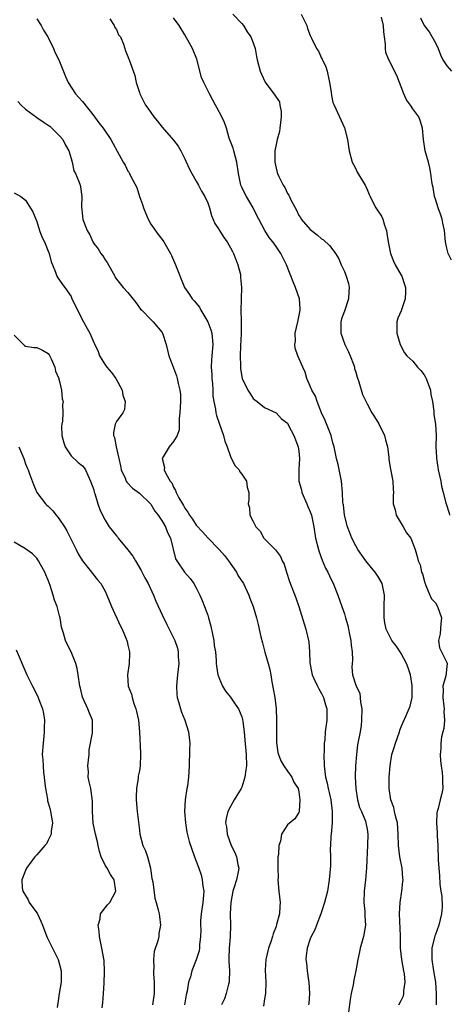
# Model space of a CAD drawing. Units: inches. Extents: x 2568000 to 2571000, y 1515000 to 1518000.
# Drawn here: x 2568576 to 2568651, y 1516953 to 1517126 of the extents above; entities that cross this region are included whole.
import ezdxf

# ---------------------------------------------------------------- set-up
doc = ezdxf.new("R2010")
doc.units = ezdxf.units.IN
doc.header["$MEASUREMENT"] = 0
doc.layers.add('LD25681515_2ft', color=82, linetype='Continuous')

msp = doc.modelspace()

# ---------------------------------------------------------------- linework, layer by layer
at = {"layer": 'LD25681515_2ft'}
for points, elevation in [([(2568579, 1517126.17), (2568579.77, 1517125), (2568580.19, 1517124.19), (2568580.95, 1517123), (2568581, 1517122.9), (2568581.93, 1517121), (2568582.24, 1517120.24), (2568582.88, 1517119), (2568584.06, 1517116.06), (2568584.52, 1517115), (2568585.78, 1517113), (2568586.35, 1517112.35), (2568587, 1517111.66), (2568589, 1517109.13), (2568589.91, 1517107.91), (2568590.65, 1517107), (2568592.02, 1517105), (2568592.37, 1517104.37), (2568593.08, 1517102.92), (2568594.15, 1517101), (2568594.5, 1517100.5), (2568595, 1517099.45), (2568595.19, 1517099.19), (2568595.29, 1517099), (2568595.5, 1517098.5), (2568596.54, 1517096.54), (2568597, 1517094.98), (2568597.58, 1517093.58), (2568597.75, 1517093), (2568598.11, 1517092.11), (2568598.58, 1517091), (2568599, 1517090.14), (2568600.31, 1517088.31), (2568601, 1517087.43), (2568601.3, 1517087), (2568602.45, 1517085), (2568602.63, 1517084.63), (2568603.37, 1517083), (2568604.92, 1517079), (2568605.79, 1517077.79), (2568606.27, 1517077), (2568606.64, 1517076.64), (2568607.54, 1517075.54), (2568607.8, 1517075), (2568609.03, 1517073), (2568609.57, 1517071.57), (2568609.74, 1517071), (2568609.91, 1517069), (2568609.71, 1517067), (2568609.67, 1517066.33), (2568609.63, 1517065), (2568609.72, 1517063.72), (2568609.75, 1517063), (2568609.83, 1517062.17), (2568609.89, 1517061), (2568609.93, 1517059.93), (2568610.07, 1517059), (2568610.35, 1517057.65), (2568610.43, 1517057), (2568610.55, 1517056.55), (2568611.06, 1517055), (2568611.8, 1517053), (2568612.04, 1517052.04), (2568612.42, 1517051), (2568613, 1517049.33), (2568613.75, 1517047.75), (2568614.51, 1517047), (2568614.65, 1517046.65), (2568615, 1517046.21), (2568615.84, 1517045), (2568615.95, 1517043.95), (2568616.24, 1517043), (2568616.24, 1517041.76), (2568616.12, 1517041), (2568616.32, 1517040.32), (2568616.43, 1517039), (2568617, 1517037.91), (2568617.44, 1517037), (2568618.22, 1517036.22), (2568618.89, 1517035), (2568620.92, 1517032.92), (2568621.78, 1517031.78), (2568622.11, 1517031), (2568622.42, 1517030.42), (2568622.86, 1517029), (2568623.39, 1517027.39), (2568624.49, 1517024.49), (2568624.98, 1517023), (2568625.92, 1517019.92), (2568626.24, 1517019), (2568626.79, 1517016.78), (2568626.89, 1517015), (2568626.94, 1517013.06), (2568627.3, 1517011.3), (2568627.33, 1517011), (2568627.64, 1517010.36), (2568628.26, 1517009), (2568628.5, 1517008.5), (2568629, 1517007.71), (2568629.36, 1517007), (2568629.71, 1517005.71), (2568629.93, 1517005), (2568629.92, 1517003.92), (2568629.94, 1517003), (2568629.79, 1517002.21), (2568629.65, 1517001), (2568629.56, 1516999.56), (2568629.46, 1516999), (2568629.46, 1516997.46), (2568629.42, 1516997), (2568629.45, 1516995), (2568629.7, 1516993), (2568629.97, 1516991.97), (2568630.18, 1516991), (2568630.34, 1516990.34), (2568630.62, 1516989), (2568630.86, 1516987), (2568630.85, 1516985), (2568630.69, 1516983), (2568630.63, 1516982.63), (2568630.57, 1516981), (2568630.51, 1516980.51), (2568630.55, 1516979), (2568630.55, 1516977.45), (2568630.35, 1516975), (2568630.02, 1516973), (2568629.51, 1516971), (2568629, 1516969.36), (2568628.88, 1516969), (2568628.12, 1516967), (2568627.83, 1516966.17), (2568627.17, 1516965), (2568627, 1516964.59), (2568626.45, 1516963), (2568626.29, 1516961.71), (2568626.24, 1516961), (2568626.37, 1516960.37), (2568626.47, 1516959), (2568626.71, 1516957.29), (2568626.77, 1516957), (2568626.88, 1516955), (2568626.74, 1516953.26), (2568626.7, 1516953)], 9138), ([(2568591.82, 1517126.18), (2568592.58, 1517125), (2568592.69, 1517124.69), (2568593, 1517124.3), (2568593.36, 1517123.36), (2568593.69, 1517123), (2568594.24, 1517121.76), (2568594.55, 1517120.55), (2568595, 1517119.55), (2568595.13, 1517119.13), (2568595.19, 1517119), (2568596.21, 1517116.21), (2568596.46, 1517115), (2568597, 1517113.23), (2568597.06, 1517113), (2568598.07, 1517111), (2568598.48, 1517110.48), (2568599, 1517109.74), (2568599.55, 1517109), (2568600.2, 1517108.2), (2568601, 1517107.17), (2568603, 1517104.86), (2568603.8, 1517103.8), (2568604.27, 1517103), (2568605, 1517101.59), (2568605.19, 1517101.19), (2568605.79, 1517099.79), (2568606.22, 1517099), (2568607, 1517097.68), (2568607.38, 1517097), (2568607.92, 1517095.92), (2568608.49, 1517095), (2568609, 1517093.86), (2568609.31, 1517093), (2568609.67, 1517091.67), (2568610.26, 1517090.26), (2568611, 1517089.16), (2568611.08, 1517089), (2568611.81, 1517087.81), (2568612.41, 1517087), (2568613, 1517086), (2568613.34, 1517085.34), (2568613.55, 1517085), (2568613.92, 1517083.92), (2568614.31, 1517083), (2568614.74, 1517081.26), (2568614.79, 1517081), (2568614.79, 1517080.79), (2568614.96, 1517079), (2568614.89, 1517077), (2568614.9, 1517076.9), (2568614.84, 1517075), (2568614.86, 1517073.14), (2568614.9, 1517072.9), (2568614.86, 1517070.86), (2568614.75, 1517068.75), (2568614.68, 1517067), (2568614.75, 1517065.25), (2568614.74, 1517065), (2568614.76, 1517064.76), (2568615, 1517063.29), (2568615.05, 1517063.05), (2568616.07, 1517061), (2568616.42, 1517060.42), (2568617, 1517059.53), (2568617.29, 1517059.29), (2568617.7, 1517059), (2568619, 1517057.92), (2568621, 1517056.97), (2568621.94, 1517055.94), (2568623, 1517055.17), (2568623.21, 1517054.79), (2568624.11, 1517053), (2568624.88, 1517051), (2568625, 1517050.24), (2568625.14, 1517049), (2568625.03, 1517047.03), (2568625.02, 1517045), (2568625.49, 1517043.49), (2568625.56, 1517043), (2568626.42, 1517041), (2568626.57, 1517040.57), (2568627, 1517039.61), (2568627.23, 1517039), (2568627.65, 1517037), (2568627.96, 1517035), (2568628.45, 1517033), (2568628.58, 1517032.58), (2568629.12, 1517031.12), (2568629.72, 1517029.72), (2568630.12, 1517029), (2568630.38, 1517028.38), (2568631.12, 1517026.88), (2568631.85, 1517025), (2568632.56, 1517023), (2568633, 1517021.71), (2568633.21, 1517021), (2568633.64, 1517019.64), (2568633.74, 1517019), (2568633.91, 1517018.09), (2568634.16, 1517017), (2568634.2, 1517016.2), (2568634.37, 1517015), (2568634.44, 1517013.56), (2568634.35, 1517013), (2568634.32, 1517012.32), (2568634.46, 1517011), (2568635, 1517009.18), (2568635.07, 1517009), (2568635.75, 1517007.75), (2568635.81, 1517006.19), (2568636.06, 1517005), (2568636.04, 1517003), (2568635.93, 1517002.07), (2568635.76, 1517001), (2568635.33, 1516998.67), (2568635.11, 1516997), (2568634.97, 1516995), (2568634.93, 1516993.07), (2568635, 1516991), (2568635.31, 1516989), (2568635.69, 1516987.69), (2568635.99, 1516987), (2568636.69, 1516985.31), (2568636.79, 1516985), (2568637, 1516983.86), (2568637.13, 1516983), (2568637.08, 1516981.08), (2568636.9, 1516977.1), (2568636.7, 1516975), (2568636.48, 1516973), (2568636.42, 1516971), (2568636.58, 1516969.42), (2568636.6, 1516968.6), (2568636.72, 1516967), (2568636.36, 1516965), (2568635.8, 1516963), (2568635.69, 1516962.31), (2568635.39, 1516961), (2568635.03, 1516959), (2568634.67, 1516957.33), (2568634.55, 1516956.55), (2568634.22, 1516955), (2568634.05, 1516953.95), (2568633.75, 1516951.75)], 9136), ([(2568642.59, 1516953), (2568643, 1516953.81), (2568643.37, 1516954.63), (2568643.44, 1516955), (2568643.46, 1516955.46), (2568643.7, 1516957), (2568643.55, 1516958.45), (2568643.46, 1516959), (2568643.08, 1516961), (2568642.89, 1516963), (2568642.87, 1516965.13), (2568642.68, 1516969), (2568642.79, 1516971), (2568643.11, 1516973), (2568643.3, 1516974.7), (2568643.31, 1516975), (2568643.29, 1516975.29), (2568643.16, 1516977), (2568642.75, 1516979), (2568642.5, 1516981), (2568642.48, 1516983), (2568642.31, 1516985), (2568642.03, 1516985.97), (2568641.8, 1516987), (2568641.67, 1516987.67), (2568641.17, 1516989), (2568640.86, 1516991), (2568640.89, 1516993), (2568641.03, 1516995), (2568641.36, 1516997), (2568641.76, 1516998.24), (2568641.98, 1516999), (2568642.68, 1517001), (2568642.75, 1517001.25), (2568643, 1517001.84), (2568643.31, 1517002.69), (2568643.86, 1517003.86), (2568644.54, 1517005.46), (2568644.91, 1517007), (2568644.89, 1517008.89), (2568644.91, 1517009), (2568644.91, 1517009.09), (2568644.6, 1517011), (2568644.22, 1517012.22), (2568643.93, 1517013), (2568643, 1517014.72), (2568642.78, 1517015), (2568642.09, 1517016.09), (2568641.35, 1517017), (2568640.37, 1517019), (2568640.12, 1517020.12), (2568639.98, 1517021), (2568640, 1517022), (2568640, 1517023), (2568640.07, 1517025), (2568639.65, 1517027), (2568639, 1517028.16), (2568638.4, 1517029), (2568637.75, 1517029.75), (2568636.75, 1517031), (2568635.37, 1517033), (2568635, 1517033.64), (2568634.32, 1517035), (2568633.94, 1517035.94), (2568633.54, 1517037), (2568633.02, 1517039), (2568632.83, 1517040.83), (2568632.79, 1517041), (2568632.75, 1517041.25), (2568632.69, 1517043), (2568632.52, 1517045), (2568631.9, 1517047.9), (2568631.62, 1517049), (2568631.27, 1517050.73), (2568631.23, 1517051), (2568631, 1517051.72), (2568630.75, 1517052.75), (2568630.68, 1517053), (2568629.62, 1517055.62), (2568629.01, 1517057), (2568628.22, 1517059), (2568627.93, 1517059.93), (2568627.29, 1517061), (2568627, 1517061.7), (2568626.41, 1517063), (2568626.13, 1517064.13), (2568625.69, 1517065), (2568624.83, 1517067), (2568624.38, 1517068.38), (2568624.28, 1517069), (2568624.4, 1517069.6), (2568624.39, 1517071), (2568624.86, 1517073), (2568625.23, 1517075), (2568625.25, 1517075.25), (2568625.11, 1517077), (2568624.45, 1517079), (2568624.02, 1517080.02), (2568622.83, 1517083), (2568621.85, 1517085), (2568621.48, 1517085.48), (2568621, 1517086.19), (2568620.42, 1517087), (2568619.8, 1517087.8), (2568619.02, 1517089), (2568617.96, 1517091), (2568617.65, 1517091.65), (2568616.97, 1517093), (2568615.84, 1517095), (2568615.52, 1517095.52), (2568615, 1517096.64), (2568614.85, 1517097), (2568614.39, 1517099), (2568614.12, 1517101), (2568613.91, 1517101.91), (2568613.57, 1517103), (2568613.45, 1517103.45), (2568612.79, 1517105.21), (2568612.28, 1517107), (2568611.98, 1517107.98), (2568611.47, 1517109), (2568610.59, 1517110.59), (2568610.39, 1517111), (2568609.89, 1517111.89), (2568609.34, 1517113), (2568609, 1517113.61), (2568608.31, 1517115), (2568607.89, 1517115.89), (2568607.11, 1517119.11), (2568606.33, 1517121), (2568605, 1517123.38), (2568603.97, 1517125), (2568603, 1517126.34)], 9134), ([(2568613.43, 1517127), (2568615, 1517125.39), (2568615.29, 1517125), (2568615.91, 1517123.91), (2568616.6, 1517123), (2568617, 1517121.98), (2568617.36, 1517121), (2568617.59, 1517119.59), (2568617.71, 1517119), (2568618.24, 1517117), (2568618.45, 1517116.45), (2568619.09, 1517115.08), (2568620.79, 1517112.79), (2568621, 1517112.44), (2568621.6, 1517111.6), (2568621.69, 1517111), (2568621.93, 1517109.93), (2568621.93, 1517109), (2568621.7, 1517107), (2568621.59, 1517106.41), (2568621.19, 1517105), (2568621, 1517104.12), (2568620.8, 1517103), (2568620.77, 1517101.23), (2568620.78, 1517101), (2568621, 1517099.99), (2568621.22, 1517099.22), (2568621.26, 1517099), (2568621.48, 1517098.52), (2568622.26, 1517097), (2568622.54, 1517096.54), (2568623, 1517095.53), (2568623.23, 1517095.23), (2568623.63, 1517094.38), (2568624.58, 1517092.58), (2568625, 1517091.67), (2568625.28, 1517091.28), (2568625.42, 1517091), (2568627, 1517089.2), (2568627.21, 1517089), (2568628.25, 1517088.25), (2568629, 1517087.57), (2568629.35, 1517087.35), (2568630.41, 1517086.41), (2568631, 1517085.61), (2568631.42, 1517085), (2568632.03, 1517084.03), (2568632.43, 1517083), (2568633, 1517081.8), (2568633.32, 1517081), (2568633.72, 1517079.72), (2568633.85, 1517079), (2568633.78, 1517078.22), (2568633.74, 1517077), (2568633, 1517074.83), (2568632.51, 1517073.49), (2568632.4, 1517073), (2568632.4, 1517072.4), (2568632.38, 1517071), (2568633.08, 1517069), (2568633.71, 1517067.71), (2568634.03, 1517067), (2568634.64, 1517065.36), (2568634.76, 1517065), (2568634.79, 1517064.79), (2568635, 1517064.11), (2568635.24, 1517063.24), (2568635.57, 1517062.43), (2568636.21, 1517060.21), (2568637, 1517058.58), (2568637.84, 1517057), (2568638.31, 1517056.31), (2568639.07, 1517055.07), (2568640.04, 1517053), (2568640.23, 1517052.23), (2568640.56, 1517051), (2568640.8, 1517049.2), (2568640.82, 1517048.82), (2568641.1, 1517047.1), (2568641.18, 1517046.82), (2568641.54, 1517045), (2568641.6, 1517043.6), (2568641.61, 1517043), (2568641.55, 1517042.45), (2568641.57, 1517041), (2568641.93, 1517039.93), (2568642.13, 1517039), (2568643.34, 1517037), (2568643.94, 1517035.94), (2568644.65, 1517035), (2568645.45, 1517033), (2568645.79, 1517031.79), (2568645.98, 1517031), (2568646.3, 1517030.3), (2568646.56, 1517029), (2568646.7, 1517028.7), (2568647.15, 1517027.15), (2568647.17, 1517027), (2568647.32, 1517026.68), (2568648.02, 1517025), (2568648.33, 1517024.33), (2568649, 1517023.64), (2568649.35, 1517023), (2568650.04, 1517021), (2568649.92, 1517019.92), (2568649.83, 1517018.17), (2568649.52, 1517017), (2568649.7, 1517015.7), (2568651, 1517013.13), (2568651.05, 1517013), (2568650.8, 1517010.8), (2568650.27, 1517009), (2568650.33, 1517008.33), (2568650.27, 1517007), (2568650.5, 1517005.5), (2568650.54, 1517005), (2568650.48, 1517004.48), (2568650.59, 1517003), (2568650.46, 1517001.54), (2568650.27, 1517001), (2568650.08, 1517000.08), (2568649.95, 1516999), (2568649.95, 1516998.05), (2568649.85, 1516997), (2568649.86, 1516995.86), (2568649.98, 1516995), (2568650.19, 1516993.81), (2568650.26, 1516993), (2568650.25, 1516992.25), (2568650.32, 1516991), (2568650.14, 1516990.14), (2568649.85, 1516989), (2568649.5, 1516987.5), (2568649.32, 1516987), (2568649.26, 1516986.74), (2568649.2, 1516985), (2568649.32, 1516983.32), (2568649.31, 1516983), (2568649.32, 1516982.68), (2568649.41, 1516981), (2568649.49, 1516978.51), (2568649.58, 1516977), (2568649.72, 1516975.72), (2568649.79, 1516974.21), (2568649.97, 1516973), (2568650.13, 1516972.13), (2568650.16, 1516970.16), (2568650.08, 1516969), (2568649.6, 1516967), (2568649, 1516965.39), (2568648.87, 1516965.13), (2568648.35, 1516963), (2568648.34, 1516961.66), (2568648.36, 1516961), (2568648.66, 1516959), (2568649, 1516957), (2568649.15, 1516955), (2568649.14, 1516954.86), (2568649.1, 1516953)], 9132), ([(2568625.42, 1517127), (2568626.4, 1517125), (2568626.52, 1517124.52), (2568627, 1517123.29), (2568627.21, 1517122.79), (2568628.1, 1517121), (2568628.49, 1517120.49), (2568629, 1517119.29), (2568629.12, 1517119.12), (2568629.14, 1517119), (2568629.75, 1517117.75), (2568629.96, 1517117), (2568630.41, 1517115), (2568630.68, 1517113.32), (2568630.72, 1517112.72), (2568631, 1517111.52), (2568631.14, 1517111.14), (2568632.16, 1517109), (2568633.02, 1517107.02), (2568633.54, 1517105), (2568633.75, 1517103.75), (2568633.86, 1517103), (2568634.4, 1517101), (2568634.59, 1517100.59), (2568635, 1517099.84), (2568635.28, 1517099.28), (2568636.63, 1517097), (2568637, 1517096.21), (2568637.36, 1517095.36), (2568637.53, 1517095), (2568637.98, 1517093.98), (2568638.56, 1517093), (2568639.51, 1517091.51), (2568639.75, 1517091), (2568640.04, 1517089.96), (2568640.4, 1517089), (2568640.49, 1517088.49), (2568640.68, 1517087), (2568641.09, 1517085), (2568641.62, 1517083.62), (2568641.93, 1517083), (2568643, 1517081.17), (2568643.08, 1517081), (2568643.54, 1517079.54), (2568643.72, 1517079), (2568643.74, 1517078.26), (2568643.68, 1517077), (2568643, 1517074.93), (2568642.39, 1517073.61), (2568642.21, 1517073), (2568642.24, 1517072.24), (2568642.23, 1517071), (2568642.83, 1517069), (2568643.56, 1517067.56), (2568644, 1517067), (2568645, 1517066.05), (2568645.84, 1517065), (2568646.42, 1517064.42), (2568647, 1517063.68), (2568647.25, 1517063.26), (2568647.37, 1517063), (2568648.13, 1517061), (2568648.2, 1517060.2), (2568648.48, 1517059), (2568648.7, 1517057.3), (2568648.69, 1517057), (2568648.72, 1517056.72), (2568648.98, 1517055), (2568649.11, 1517053), (2568649.08, 1517051.08), (2568649.06, 1517051), (2568649.19, 1517049.19), (2568649.17, 1517049), (2568649.44, 1517047.44), (2568649.49, 1517047), (2568649.93, 1517045), (2568650.09, 1517044.09), (2568650.38, 1517043), (2568650.84, 1517041.16), (2568650.87, 1517041), (2568651.4, 1517039.4), (2568651.47, 1517039)], 9130), ([(2568651.8, 1517083.8), (2568651.21, 1517085), (2568651, 1517085.9), (2568650.77, 1517087), (2568650.58, 1517089), (2568650.32, 1517090.32), (2568650.16, 1517091), (2568649.91, 1517091.91), (2568649.5, 1517093), (2568649, 1517094.52), (2568648.86, 1517095), (2568648.59, 1517096.59), (2568648.47, 1517097), (2568648.35, 1517097.65), (2568648.2, 1517099), (2568648, 1517100), (2568647.77, 1517101), (2568647.19, 1517103), (2568646.89, 1517105), (2568646.75, 1517107), (2568646.33, 1517108.33), (2568646.06, 1517109), (2568645, 1517110.41), (2568644.6, 1517111), (2568643.94, 1517111.94), (2568643.47, 1517113), (2568642.22, 1517116.22), (2568640.82, 1517119), (2568640.3, 1517120.3), (2568640.24, 1517121), (2568640.25, 1517121.75), (2568640.04, 1517123), (2568639.92, 1517123.92), (2568639.89, 1517125), (2568639.53, 1517126.47)], 9128), ([(2568646.36, 1517126.36), (2568647.04, 1517125), (2568647.9, 1517123.9), (2568649, 1517121.99), (2568649.46, 1517121), (2568649.88, 1517119.88), (2568650.32, 1517119), (2568651, 1517117.95), (2568651.82, 1517117)], 9126), ([(2568575.69, 1517111.69), (2568576.25, 1517111), (2568577, 1517110.34), (2568578.92, 1517108.92), (2568579, 1517108.88), (2568580.09, 1517108.09), (2568581, 1517107.54), (2568581.31, 1517107.31), (2568581.66, 1517107), (2568583, 1517105.67), (2568583.55, 1517105), (2568584.01, 1517104.01), (2568584.64, 1517103), (2568585, 1517101.67), (2568585.2, 1517101), (2568585.5, 1517099.5), (2568585.8, 1517099), (2568586.36, 1517097.64), (2568586.6, 1517097), (2568586.69, 1517096.69), (2568586.89, 1517095), (2568586.85, 1517093.15), (2568587, 1517091.52), (2568587.08, 1517090.92), (2568587.82, 1517089), (2568588.28, 1517088.28), (2568588.83, 1517087), (2568589, 1517086.73), (2568589.78, 1517085.78), (2568590.24, 1517085), (2568590.57, 1517084.57), (2568591, 1517083.86), (2568591.37, 1517083.37), (2568592.67, 1517081), (2568592.78, 1517080.78), (2568593, 1517080.44), (2568594.16, 1517079), (2568595, 1517078.11), (2568596.37, 1517076.37), (2568597.22, 1517075.22), (2568597.45, 1517075), (2568599, 1517073.38), (2568599.42, 1517073), (2568601, 1517071.13), (2568601.08, 1517071), (2568601.7, 1517069), (2568602.18, 1517067), (2568603, 1517064.91), (2568603.51, 1517063.51), (2568603.67, 1517063), (2568603.83, 1517062.17), (2568604.13, 1517061), (2568604.21, 1517060.21), (2568604.21, 1517059), (2568604.12, 1517057), (2568603.99, 1517055.99), (2568604.01, 1517055), (2568604.01, 1517053.99), (2568603.63, 1517053), (2568603, 1517051.98), (2568602.26, 1517051), (2568601.02, 1517049), (2568601.39, 1517047.39), (2568601.38, 1517047), (2568601.65, 1517046.35), (2568602.42, 1517045), (2568602.68, 1517044.68), (2568603, 1517043.94), (2568603.38, 1517043.38), (2568603.49, 1517043), (2568603.96, 1517042.04), (2568604.56, 1517041), (2568604.74, 1517040.74), (2568605, 1517040.26), (2568605.53, 1517039.53), (2568605.8, 1517039), (2568606.31, 1517038.31), (2568607, 1517037.29), (2568608.07, 1517036.07), (2568609, 1517035.07), (2568611.01, 1517033), (2568611.95, 1517031.95), (2568612.68, 1517031), (2568614.06, 1517029), (2568614.38, 1517028.38), (2568615.27, 1517027), (2568616.24, 1517025), (2568616.43, 1517024.43), (2568617, 1517023), (2568617.56, 1517021), (2568617.85, 1517019.85), (2568618.32, 1517017.68), (2568618.62, 1517016.62), (2568619.03, 1517014.97), (2568619.63, 1517013), (2568619.92, 1517011.92), (2568620.09, 1517011), (2568620.27, 1517009.73), (2568620.52, 1517008.52), (2568620.77, 1517007), (2568621.04, 1517005), (2568621.1, 1517003.1), (2568621.07, 1517001), (2568621.09, 1516999.08), (2568621.33, 1516997.33), (2568621.43, 1516997), (2568621.87, 1516995.87), (2568622.38, 1516995), (2568623, 1516994.08), (2568623.78, 1516993), (2568624.16, 1516992.16), (2568624.87, 1516991), (2568625, 1516990.45), (2568625.19, 1516989), (2568625.05, 1516987.05), (2568625.06, 1516986.94), (2568625, 1516986.78), (2568624.29, 1516985.71), (2568623, 1516984.65), (2568621.96, 1516983), (2568621.77, 1516981.77), (2568621.51, 1516981), (2568621.41, 1516979.41), (2568621.34, 1516979), (2568621.32, 1516978.68), (2568621.32, 1516977), (2568621.36, 1516975.36), (2568621.35, 1516975), (2568621.52, 1516973), (2568621.74, 1516971), (2568621.65, 1516970.35), (2568621.59, 1516969), (2568621.11, 1516967.11), (2568621, 1516966.78), (2568620.49, 1516965.51), (2568620.37, 1516965), (2568620.08, 1516964.08), (2568619.7, 1516963), (2568619.22, 1516961), (2568619.12, 1516959.12), (2568619.23, 1516957), (2568619.17, 1516955), (2568619, 1516954.09), (2568618.82, 1516952.82)], 9140), ([(2568575, 1517095.66), (2568576.2, 1517095), (2568577, 1517094.37), (2568578.31, 1517092.31), (2568578.8, 1517091), (2568579, 1517090.59), (2568579.47, 1517089), (2568579.89, 1517087.89), (2568580.34, 1517087), (2568581.12, 1517085.12), (2568581.19, 1517085), (2568581.53, 1517083.53), (2568581.73, 1517083), (2568582.3, 1517081.7), (2568582.52, 1517081), (2568582.68, 1517080.68), (2568583, 1517080.27), (2568583.52, 1517079.52), (2568583.92, 1517079), (2568585, 1517077.41), (2568585.17, 1517077), (2568585.81, 1517075.81), (2568586.12, 1517075), (2568587.21, 1517073), (2568587.83, 1517071.83), (2568588.33, 1517071), (2568589, 1517069.36), (2568589.13, 1517069.13), (2568589.76, 1517067.76), (2568590.02, 1517067), (2568591, 1517065.43), (2568591.29, 1517065), (2568592.1, 1517064.1), (2568592.88, 1517063), (2568593.99, 1517061), (2568594.11, 1517060.11), (2568594.54, 1517059), (2568594.4, 1517057.6), (2568594.12, 1517057), (2568593, 1517055.47), (2568592.76, 1517055), (2568592.44, 1517053.56), (2568592.45, 1517053), (2568592.66, 1517052.66), (2568592.95, 1517051), (2568593.41, 1517049), (2568593.67, 1517047.67), (2568593.83, 1517047), (2568594.5, 1517045.5), (2568594.67, 1517045), (2568594.79, 1517044.79), (2568595.78, 1517043.78), (2568597, 1517042.87), (2568598.96, 1517041), (2568599, 1517040.95), (2568599.75, 1517039.75), (2568600.33, 1517039), (2568601, 1517037.99), (2568601.58, 1517037), (2568601.95, 1517035.95), (2568602.45, 1517035), (2568603.38, 1517031.38), (2568603.58, 1517031), (2568604.92, 1517029), (2568605.9, 1517027.9), (2568606.57, 1517027), (2568607, 1517026.28), (2568607.62, 1517025), (2568608.04, 1517024.04), (2568608.46, 1517023), (2568609, 1517021.48), (2568609.15, 1517021), (2568609.54, 1517019.54), (2568609.85, 1517018.15), (2568610.08, 1517017), (2568610.16, 1517016.16), (2568610.35, 1517015), (2568610.52, 1517013.48), (2568610.51, 1517013), (2568610.53, 1517012.53), (2568610.8, 1517011), (2568610.84, 1517010.84), (2568611, 1517010.42), (2568611.59, 1517009), (2568612.13, 1517008.13), (2568613, 1517007.03), (2568613.84, 1517005.84), (2568614.39, 1517005), (2568615, 1517003.58), (2568615.13, 1517003.13), (2568615.2, 1517002.8), (2568615.39, 1517001), (2568615.5, 1516999.5), (2568615.78, 1516997), (2568615.82, 1516995), (2568615.73, 1516994.27), (2568615.52, 1516993), (2568615, 1516991.28), (2568614.87, 1516991), (2568613.64, 1516989), (2568613, 1516987.88), (2568612.56, 1516987), (2568612.25, 1516985.75), (2568612.16, 1516985), (2568612.3, 1516984.31), (2568612.41, 1516983), (2568613.14, 1516981), (2568613.76, 1516979.76), (2568614.06, 1516979), (2568614.32, 1516977.68), (2568614.47, 1516977), (2568614.37, 1516976.37), (2568614.07, 1516975), (2568613.68, 1516973.68), (2568613.44, 1516973), (2568613.07, 1516971), (2568612.97, 1516969), (2568613, 1516967), (2568612.94, 1516964.94), (2568612.78, 1516963), (2568612.72, 1516961.28), (2568612.72, 1516960.72), (2568612.81, 1516959), (2568612.79, 1516957.21), (2568612.76, 1516957), (2568612.63, 1516956.63), (2568612.23, 1516955), (2568611.94, 1516954.06), (2568611.44, 1516953)], 9142), ([(2568575, 1517070.61), (2568576.81, 1517068.81), (2568577, 1517068.73), (2568578.45, 1517068.45), (2568579, 1517068.46), (2568579.98, 1517067.98), (2568581, 1517067.44), (2568581.19, 1517067.19), (2568581.54, 1517066.46), (2568582.18, 1517065), (2568582.3, 1517064.3), (2568582.89, 1517063), (2568582.89, 1517062.89), (2568583, 1517062.5), (2568583.36, 1517061), (2568583.47, 1517059.47), (2568583.6, 1517059), (2568583.52, 1517058.48), (2568583.55, 1517057), (2568583.51, 1517055.51), (2568583.38, 1517055), (2568583.35, 1517054.65), (2568583.41, 1517053), (2568583.72, 1517051.72), (2568583.97, 1517051), (2568585, 1517049.47), (2568586.25, 1517048.25), (2568587, 1517047.66), (2568587.31, 1517047.31), (2568587.55, 1517047), (2568587.95, 1517046.05), (2568588.44, 1517045), (2568589, 1517043.47), (2568589.09, 1517043.09), (2568589.2, 1517042.8), (2568589.73, 1517041), (2568590.04, 1517040.04), (2568590.69, 1517038.69), (2568591, 1517038.14), (2568591.71, 1517037), (2568593, 1517035.4), (2568593.19, 1517035.19), (2568593.31, 1517035), (2568595, 1517032.96), (2568595.85, 1517031.85), (2568596.32, 1517031), (2568597.33, 1517029.33), (2568597.99, 1517027.99), (2568598.53, 1517027), (2568599.48, 1517025), (2568599.91, 1517023.91), (2568601, 1517021.52), (2568601.82, 1517019.83), (2568603, 1517017.48), (2568603.22, 1517017), (2568603.69, 1517015.69), (2568603.84, 1517015), (2568603.84, 1517014.16), (2568603.92, 1517013), (2568603.68, 1517011), (2568603.67, 1517010.33), (2568603.5, 1517009), (2568603.58, 1517007.58), (2568603.67, 1517007), (2568603.94, 1517006.06), (2568604.21, 1517005), (2568604.41, 1517004.41), (2568604.99, 1517003), (2568605.65, 1517001), (2568605.88, 1516999), (2568605.82, 1516997.82), (2568605.81, 1516997), (2568605.75, 1516995.75), (2568605.75, 1516995), (2568605.66, 1516993), (2568605.45, 1516991.45), (2568605.36, 1516991), (2568605.06, 1516989), (2568604.95, 1516987), (2568605.08, 1516985), (2568605.34, 1516983.34), (2568605.73, 1516981.73), (2568606.71, 1516979), (2568607, 1516978.28), (2568607.42, 1516977), (2568607.86, 1516975.87), (2568608.04, 1516975), (2568608.14, 1516973.86), (2568608.31, 1516973), (2568608.29, 1516972.29), (2568608.16, 1516971), (2568607.87, 1516969), (2568607.77, 1516967.77), (2568607.75, 1516967), (2568607.79, 1516966.21), (2568607.73, 1516965), (2568607.54, 1516963.54), (2568607.55, 1516963), (2568607.51, 1516962.49), (2568607, 1516960.92), (2568606.2, 1516959), (2568605.96, 1516957.96), (2568605.64, 1516957), (2568605.4, 1516955.4), (2568605.24, 1516954.76), (2568604.93, 1516953)], 9144), ([(2568575.84, 1517051), (2568576.69, 1517049), (2568577, 1517048.05), (2568577.31, 1517047.31), (2568577.46, 1517047), (2568577.74, 1517046.26), (2568578.4, 1517044.4), (2568579.01, 1517043), (2568580.53, 1517041), (2568580.77, 1517040.77), (2568581, 1517040.58), (2568581.79, 1517039.79), (2568582.42, 1517039), (2568582.69, 1517038.69), (2568583, 1517038.29), (2568583.85, 1517037), (2568584.27, 1517036.27), (2568585.92, 1517033), (2568586.24, 1517032.24), (2568587, 1517031.02), (2568588.62, 1517029), (2568588.76, 1517028.76), (2568589.64, 1517027.64), (2568590.23, 1517027), (2568591, 1517025.66), (2568591.31, 1517025), (2568592.1, 1517023), (2568593.62, 1517019.62), (2568593.96, 1517019), (2568594.81, 1517017), (2568594.84, 1517016.84), (2568595, 1517016.19), (2568595.25, 1517015), (2568595.28, 1517014.72), (2568595.23, 1517013), (2568594.93, 1517011), (2568595.06, 1517009), (2568595.61, 1517007.61), (2568595.72, 1517007), (2568596.03, 1517005.97), (2568596.4, 1517005), (2568596.53, 1517004.53), (2568596.84, 1517003), (2568597.03, 1517001), (2568597.2, 1516997.2), (2568597.23, 1516997), (2568597.16, 1516995), (2568597, 1516994.12), (2568596.8, 1516993.2), (2568596.82, 1516992.82), (2568596.51, 1516991), (2568596.42, 1516989.58), (2568596.45, 1516989), (2568596.61, 1516987), (2568597, 1516983.72), (2568597.1, 1516983), (2568597.64, 1516981), (2568598.08, 1516980.08), (2568598.42, 1516979), (2568598.95, 1516977), (2568599, 1516976.55), (2568599.22, 1516975.22), (2568599.36, 1516974.64), (2568599.74, 1516971.74), (2568599.96, 1516971), (2568600.3, 1516969.7), (2568600.46, 1516969), (2568600.53, 1516968.53), (2568600.74, 1516967), (2568600.45, 1516965.55), (2568600.42, 1516965), (2568600.27, 1516964.27), (2568599.61, 1516962.4), (2568599.46, 1516961), (2568599.53, 1516959.53), (2568599.49, 1516959), (2568599.51, 1516958.49), (2568599.63, 1516957), (2568599.61, 1516955), (2568599.34, 1516953)], 9146), ([(2568590.49, 1516952.49), (2568590.6, 1516953.4), (2568590.71, 1516955), (2568590.81, 1516956.81), (2568590.89, 1516958.89), (2568590.81, 1516960.81), (2568590.41, 1516963), (2568590.16, 1516964.16), (2568590, 1516965), (2568589.97, 1516965.97), (2568589.79, 1516967), (2568590.15, 1516968.15), (2568590.16, 1516969), (2568591, 1516970.04), (2568591.42, 1516970.58), (2568591.8, 1516971), (2568592.9, 1516973), (2568592.59, 1516975), (2568591.92, 1516975.92), (2568591.34, 1516977), (2568591, 1516977.54), (2568590.3, 1516979), (2568589.98, 1516979.98), (2568589.75, 1516981), (2568589.63, 1516981.63), (2568589.31, 1516983), (2568588.92, 1516984.93), (2568588.78, 1516987), (2568588.77, 1516988.77), (2568588.46, 1516991), (2568588.17, 1516992.17), (2568588.04, 1516993), (2568588.06, 1516993.94), (2568587.98, 1516995), (2568588.17, 1516997), (2568588.21, 1516997.79), (2568588.78, 1517000.78), (2568588.8, 1517001), (2568588.75, 1517003), (2568588.23, 1517004.23), (2568587.97, 1517005), (2568587.04, 1517007.04), (2568586.64, 1517008.64), (2568586.57, 1517009), (2568586.28, 1517011), (2568586.1, 1517012.1), (2568585.84, 1517013), (2568585.03, 1517015.03), (2568584.34, 1517016.34), (2568584.04, 1517017), (2568583.69, 1517018.3), (2568583.44, 1517019), (2568583.34, 1517019.34), (2568583.08, 1517021), (2568583, 1517021.34), (2568582.55, 1517023), (2568582.08, 1517024.08), (2568581.84, 1517025), (2568581.33, 1517026.67), (2568581.15, 1517027.15), (2568581, 1517027.61), (2568580.57, 1517028.57), (2568580.41, 1517029), (2568579.67, 1517030.33), (2568579.32, 1517031), (2568579.2, 1517031.2), (2568579, 1517031.48), (2568578.22, 1517032.22), (2568577, 1517033.1), (2568576.73, 1517033.27), (2568575, 1517034.26)], 9148), ([(2568575.35, 1517015.35), (2568577.24, 1517011), (2568578.21, 1517009), (2568579.17, 1517007.17), (2568579.25, 1517007), (2568579.37, 1517006.63), (2568580, 1517005), (2568580.18, 1517004.18), (2568580.33, 1517003), (2568580.29, 1517001.71), (2568580.3, 1517001), (2568580.2, 1517000.2), (2568580.09, 1516999), (2568579.96, 1516997), (2568580.06, 1516996.06), (2568580.09, 1516995), (2568580.18, 1516993.82), (2568580.3, 1516993), (2568580.35, 1516992.35), (2568580.51, 1516991), (2568580.85, 1516989.15), (2568580.88, 1516988.88), (2568581, 1516988.48), (2568581.32, 1516987.32), (2568581.42, 1516987), (2568581.74, 1516985), (2568581.53, 1516983.53), (2568581.49, 1516983), (2568581, 1516981.92), (2568580.68, 1516981.32), (2568580.42, 1516981), (2568579, 1516979.38), (2568578.63, 1516979), (2568577.93, 1516978.07), (2568577.17, 1516977), (2568577, 1516976.63), (2568576.37, 1516975), (2568576.43, 1516973.57), (2568576.52, 1516973), (2568576.72, 1516972.72), (2568577, 1516972.2), (2568577.48, 1516971.48), (2568577.68, 1516971), (2568579, 1516969.16), (2568579.09, 1516969), (2568579.71, 1516967.71), (2568580, 1516967), (2568580.83, 1516964.83), (2568581.73, 1516963), (2568582.73, 1516961), (2568583.28, 1516959), (2568583.29, 1516958.71), (2568583.25, 1516957), (2568582.95, 1516955), (2568582.66, 1516953.34), (2568582.55, 1516952.55)], 9150)]:
    msp.add_lwpolyline(points, dxfattribs=dict(at, elevation=elevation))

doc.saveas('drawing.dxf')
